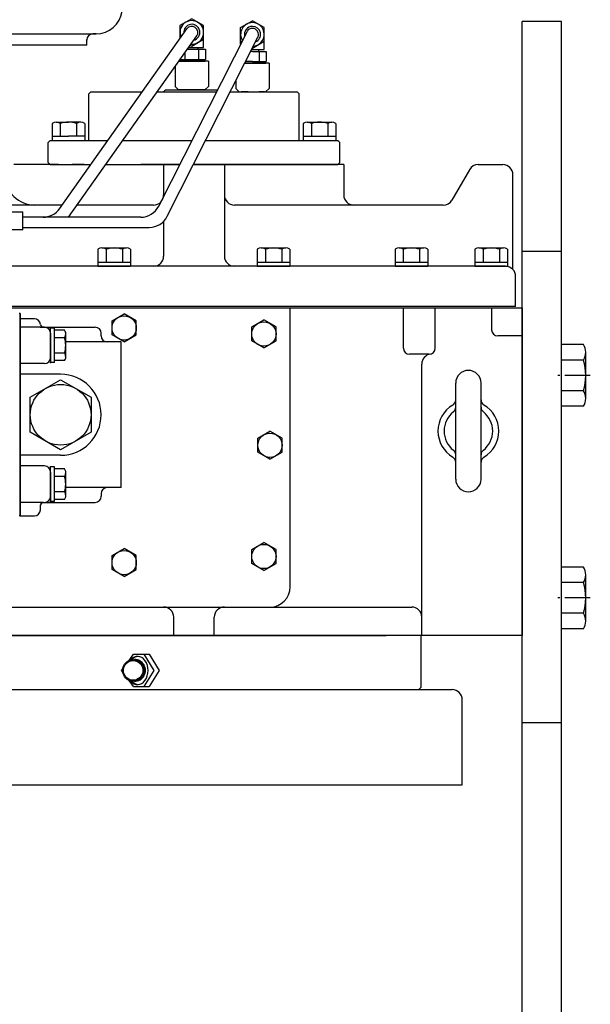
# Model space of a CAD drawing. Units: millimetres. Extents: x 0 to 3468, y -11 to 2466.
# Drawn here: x 2058 to 2340, y 1593 to 2080 of the extents above; entities that cross this region are included whole.
import ezdxf

# ---------------------------------------------------------------- set-up
doc = ezdxf.new("R2010")
doc.units = ezdxf.units.MM
doc.header["$LTSCALE"] = 10
doc.linetypes.add('CENTER', pattern=[2, 1.25, -0.25, 0.25, -0.25])
doc.layers.add('1', color=1, linetype='CENTER')

msp = doc.modelspace()

# ---------------------------------------------------------------- linework, layer by layer
for p, q in [((2305.9035, 1498.9936), (2305.9035, 2078.9936)), ((2325.4035, 2078.9936), (2305.9035, 2078.9936)), ((2325.4035, 1498.9936), (2325.4035, 2078.9936)), ((2077.5312, 1986.4178), (2140.3569, 2075.2888)), ((2126.5031, 1987.6791), (2170.0913, 2073.9104)), ((1727.9168, 2072.7938), (2095.577, 2072.7938)), ((2081.8906, 1982.1903), (2145.2563, 2071.8253)), ((2095.577, 2072.7938), (2093.8903, 2072.7938)), ((2130.6986, 1982.6791), (2175.4461, 2071.2037)), ((2148.6399, 2066.1261), (2148.6399, 2070.1892)), ((2166.9354, 2067.667), (2166.9354, 2069.1892)), ((2178.602, 2065.1261), (2178.602, 2069.1892)), ((2090.9035, 2067.2936), (1910.9035, 2067.2936)), ((2090.9035, 2067.2936), (1910.9035, 2067.2936)), ((2090.9035, 2067.2936), (1910.9035, 2067.2936)), ((2140.5682, 2065.1936), (2149.5424, 2065.1936)), ((2141.2274, 2066.1261), (2148.6399, 2066.1261)), ((2145.7233, 2066.1261), (2145.7233, 2065.1936)), ((2146.1745, 2065.1936), (2146.1745, 2060.1936)), ((2149.5424, 2065.1936), (2149.5424, 2060.1936)), ((2172.7687, 2064.1936), (2171.9027, 2064.1936)), ((2172.7687, 2065.1261), (2172.374, 2065.1261)), ((2172.7687, 2065.1261), (2178.602, 2065.1261)), ((2172.7687, 2064.1936), (2179.5045, 2064.1936)), ((2175.6854, 2065.1261), (2175.6854, 2064.1936)), ((2176.1366, 2064.1936), (2176.1366, 2059.1936)), ((2179.5045, 2064.1936), (2179.5045, 2059.1936)), ((2136.4444, 2059.3603), (2149.4733, 2059.3603)), ((2150.9857, 2059.3603), (2136.4444, 2059.3603)), ((2137.0335, 2060.1936), (2149.4733, 2060.1936)), ((2137.0335, 2060.1936), (2149.5424, 2060.1936)), ((2146.8483, 2059.3603), (2138.7649, 2059.3603)), ((2139.4387, 2063.596), (2139.4387, 2060.1936)), ((2149.4733, 2059.3603), (2149.4733, 2060.1936)), ((2150.9857, 2059.3603), (2150.9857, 2046.8603)), ((2172.7687, 2059.1936), (2169.3753, 2059.1936)), ((2172.7687, 2059.1936), (2169.3753, 2059.1936)), ((2169.4008, 2059.2442), (2169.4008, 2059.1936)), ((2172.7687, 2059.1936), (2179.4354, 2059.1936)), ((2172.7687, 2059.1936), (2179.5045, 2059.1936)), ((2179.4354, 2058.3603), (2179.4354, 2059.1936)), ((2134.6275, 2056.7901), (2134.6275, 2046.8603)), ((2168.727, 2058.3603), (2172.7687, 2058.3603)), ((2172.7687, 2058.3603), (2168.954, 2058.3603)), ((2168.954, 2058.3603), (2172.7687, 2058.3603)), ((2172.7687, 2058.3603), (2179.4354, 2058.3603)), ((2176.8104, 2058.3603), (2172.7687, 2058.3603)), ((2180.9478, 2058.3603), (2172.7687, 2058.3603)), ((2180.9478, 2058.3603), (2180.9478, 2045.8603)), ((2164.5896, 2049.7261), (2164.5896, 2045.8603)), ((2092.9035, 2044.1936), (2091.9035, 2043.1936)), ((2092.9035, 2044.1936), (2091.9035, 2043.1936)), ((2092.9035, 2044.1936), (2091.9035, 2043.1936)), ((2092.9035, 2044.1936), (2118.3748, 2044.1936)), ((2125.7226, 2044.1936), (2143.1587, 2044.1936)), ((2128.8735, 2044.1936), (2129.8735, 2045.1936)), ((2128.8735, 2044.1936), (2129.8735, 2045.1936)), ((2129.8735, 2045.1936), (2136.5178, 2045.1936)), ((2129.8735, 2045.1936), (2155.5756, 2045.1936)), ((2136.2941, 2045.1936), (2134.6275, 2046.8603)), ((2149.3191, 2045.1936), (2136.2941, 2045.1936)), ((2143.1587, 2044.1936), (2155.0701, 2044.1936)), ((2143.8657, 2045.1936), (2155.5756, 2045.1936)), ((2143.8657, 2045.1936), (2150.9236, 2045.1936)), ((2149.3191, 2045.1936), (2150.9857, 2046.8603)), ((2161.793, 2044.1936), (2194.9035, 2044.1936)), ((2166.2563, 2044.1936), (2164.5896, 2045.8603)), ((2170.6079, 2044.1936), (2167.2384, 2044.1936)), ((2170.6079, 2044.1936), (2167.2384, 2044.1936)), ((2167.2384, 2044.1936), (2169.4354, 2044.1936)), ((2174.9295, 2044.1936), (2178.299, 2044.1936)), ((2174.9295, 2044.1936), (2178.299, 2044.1936)), ((2178.299, 2044.1936), (2176.102, 2044.1936)), ((2178.7097, 2044.1936), (2177.7249, 2044.1936)), ((2179.2812, 2044.1936), (2180.9478, 2045.8603)), ((2195.9035, 2043.1936), (2194.9035, 2044.1936)), ((2091.9035, 2020.1936), (2091.9035, 2043.1936)), ((2091.9035, 2020.1936), (2091.9035, 2043.1936)), ((2195.9035, 2020.1936), (2195.9035, 2043.1936)), ((2073.8206, 2028.5514), (2073.8206, 2020.1936)), ((2075.8414, 2029.1936), (2081.9035, 2029.1936)), ((2077.8621, 2028.5976), (2077.8621, 2022.1936)), ((2087.9657, 2029.1936), (2081.9035, 2029.1936)), ((2085.945, 2028.5976), (2085.945, 2022.1936)), ((2089.9864, 2028.5514), (2089.9864, 2020.1936)), ((2197.8206, 2028.5514), (2197.8206, 2020.1936)), ((2199.8414, 2029.1936), (2211.9657, 2029.1936)), ((2201.8621, 2028.5976), (2201.8621, 2022.1936)), ((2209.945, 2028.5514), (2209.945, 2022.1936)), ((2213.9864, 2028.5514), (2213.9864, 2020.1936)), ((2072.9035, 2020.1936), (2071.9035, 2019.1936)), ((2072.9035, 2020.1936), (2101.4084, 2020.1936)), ((2073.8206, 2022.1936), (2081.9035, 2022.1936)), ((2089.9864, 2022.1936), (2081.9035, 2022.1936)), ((2108.7563, 2020.1936), (2142.9385, 2020.1936)), ((2149.6615, 2020.1936), (2214.9035, 2020.1936)), ((2197.8206, 2022.1936), (2213.9864, 2022.1936)), ((2197.8206, 2020.1936), (2213.9864, 2020.1936)), ((2215.9035, 2019.1936), (2214.9035, 2020.1936)), ((2071.9035, 2009.1936), (2071.9035, 2019.1936)), ((2215.9035, 2009.1936), (2215.9035, 2019.1936)), ((2076.9485, 2008.1936), (2054.9117, 2008.1936)), ((2072.9035, 2008.1936), (2071.9035, 2009.1936)), ((2072.9035, 2008.1936), (2076.9485, 2008.1936)), ((2076.9485, 2008.1936), (2092.9253, 2008.1936)), ((2089.691, 2008.1936), (2083.6715, 2008.1936)), ((2100.2731, 2008.1936), (2136.8728, 2008.1936)), ((2117.7092, 2008.1936), (2136.8728, 2008.1936)), ((2136.8728, 2008.1936), (2117.7092, 2008.1936)), ((2128.9035, 2008.1936), (2128.9035, 1992.428)), ((2143.5957, 2008.1936), (2158.9035, 2008.1936)), ((2217.8435, 2008.1936), (2143.5957, 2008.1936)), ((2143.5957, 2008.1936), (2214.9035, 2008.1936)), ((2158.9035, 2008.1936), (2158.9035, 1962.9936)), ((2215.9035, 2009.1936), (2214.9035, 2008.1936)), ((2217.8435, 2008.1936), (2217.8435, 1993.1936)), ((2279.9602, 2005.6936), (2271.2999, 1990.6936)), ((2284.2903, 2008.1936), (2296.4035, 2008.1936)), ((2301.4035, 1956.36), (2301.4035, 2003.1936)), ((2073.5619, 1988.1936), (2053.9232, 1988.1936)), ((2078.7866, 1988.1936), (2073.5619, 1988.1936)), ((2123.9035, 1988.1936), (2086.1345, 1988.1936)), ((2266.9698, 1988.1936), (2163.9035, 1988.1936)), ((2032.3541, 1984.8216), (2059.3041, 1984.8216)), ((2059.3041, 1976.0482), (2059.3041, 1984.8216)), ((2117.5784, 1982.1903), (2059.3041, 1982.1903)), ((2059.3041, 1976.0482), (2032.3541, 1976.0482)), ((2059.3041, 1977.1903), (2121.774, 1977.1903)), ((2128.9035, 1980.1782), (2128.9035, 1962.9936)), ((2096.4206, 1966.3514), (2096.4206, 1957.9936)), ((2098.4414, 1966.9936), (2110.5657, 1966.9936)), ((2100.4621, 1966.3976), (2100.4621, 1959.9936)), ((2108.545, 1966.3514), (2108.545, 1959.9936)), ((2112.5864, 1966.3514), (2112.5864, 1957.9936)), ((2175.1206, 1966.3514), (2175.1206, 1957.9936)), ((2177.1414, 1966.9936), (2189.2657, 1966.9936)), ((2179.1621, 1966.3976), (2179.1621, 1959.9936)), ((2187.245, 1966.3514), (2187.245, 1959.9936)), ((2191.2864, 1966.3514), (2191.2864, 1957.9936)), ((2243.2206, 1966.3514), (2243.2206, 1957.9936)), ((2245.2414, 1966.9936), (2257.3657, 1966.9936)), ((2247.2621, 1966.3976), (2247.2621, 1959.9936)), ((2255.345, 1966.3514), (2255.345, 1959.9936)), ((2259.3864, 1966.3514), (2259.3864, 1957.9936)), ((2282.6206, 1966.3514), (2282.6206, 1957.9936)), ((2284.6414, 1966.9936), (2296.7657, 1966.9936)), ((2286.6621, 1966.3976), (2286.6621, 1959.9936)), ((2294.745, 1966.3514), (2294.745, 1959.9936)), ((2298.7864, 1966.3514), (2298.7864, 1957.9936)), ((2305.9035, 1965.4936), (2325.4035, 1965.4936)), ((2297.7065, 1957.9936), (2018.9035, 1957.9936)), ((2096.4206, 1959.9936), (2112.5864, 1959.9936)), ((2096.4206, 1957.9936), (2112.5864, 1957.9936)), ((2175.1206, 1959.9936), (2191.2864, 1959.9936)), ((2175.1206, 1957.9936), (2191.2864, 1957.9936)), ((2243.2206, 1959.9936), (2259.3864, 1959.9936)), ((2243.2206, 1957.9936), (2259.3864, 1957.9936)), ((2282.6206, 1959.9936), (2298.7864, 1959.9936)), ((2282.6206, 1957.9936), (2298.7864, 1957.9936)), ((2302.7065, 1937.9936), (2302.7065, 1952.9936)), ((2302.7065, 1937.9936), (1990.9935, 1937.9936)), ((1990.9935, 1937.4936), (2305.9035, 1937.4936)), ((2191.4035, 1799.4936), (2191.4035, 1937.4936)), ((2247.2966, 1917.4936), (2247.2966, 1937.4936)), ((2263.0456, 1917.4936), (2263.0456, 1937.4936)), ((2290.9035, 1937.4936), (2290.9035, 1926.4936)), ((2305.9035, 1937.4936), (2305.9035, 1775.4936)), ((2058.0435, 1934.5436), (2057.5935, 1934.5436)), ((2058.0435, 1834.5436), (2058.0435, 1934.5436)), ((2058.0435, 1934.5436), (2058.0435, 1884.5436)), ((2103.4035, 1930.9577), (2109.4035, 1934.4218)), ((2115.4035, 1930.9577), (2109.4035, 1934.4218)), ((2058.0435, 1834.5436), (2058.0435, 1931.9784)), ((2065.0435, 1931.9784), (2058.0435, 1931.9784)), ((2070.0435, 1927.8382), (2058.0435, 1927.8382)), ((2069.5291, 1927.8382), (2058.0435, 1927.8382)), ((2067.9558, 1927.8382), (2095.0435, 1927.8382)), ((2075.0435, 1927.3438), (2073.0435, 1927.3438)), ((2073.0435, 1911.3327), (2073.0435, 1927.3382)), ((2075.0435, 1910.3327), (2075.0435, 1927.3438)), ((2103.4035, 1924.0295), (2103.4035, 1930.9577)), ((2115.4035, 1924.0295), (2115.4035, 1930.9577)), ((2172.4035, 1927.9577), (2178.4035, 1931.4218)), ((2172.4035, 1921.0295), (2172.4035, 1927.9577)), ((2184.4035, 1927.9577), (2178.4035, 1931.4218)), ((2184.4035, 1921.0295), (2184.4035, 1927.9577)), ((2073.0435, 1912.8382), (2073.0435, 1924.8382)), ((2073.0435, 1924.8382), (2073.0435, 1912.8382)), ((2079.9472, 1926.3438), (2075.0435, 1926.3438)), ((2079.9901, 1922.591), (2075.0435, 1922.591)), ((2080.5435, 1912.5382), (2080.5435, 1925.1382)), ((2098.0435, 1923.5436), (2098.0435, 1924.8382)), ((2109.4035, 1920.5654), (2103.4035, 1924.0295)), ((2109.4035, 1920.5654), (2115.4035, 1924.0295)), ((2305.9035, 1923.4936), (2293.9035, 1923.4936)), ((2073.0435, 1922.2126), (2073.0435, 1910.3382)), ((2107.9535, 1920.5436), (2080.5435, 1920.5436)), ((2107.9535, 1848.5436), (2107.9535, 1920.5436)), ((2178.4035, 1917.5654), (2172.4035, 1921.0295)), ((2178.4035, 1917.5654), (2184.4035, 1921.0295)), ((2336.1924, 1919.2356), (2325.4035, 1919.2356)), ((2325.4035, 1888.7515), (2325.4035, 1919.2356)), ((2079.9901, 1915.0855), (2075.0435, 1915.0855)), ((2260.0456, 1914.4936), (2250.2966, 1914.4936)), ((2337.4035, 1892.562), (2337.4035, 1915.4251)), ((2070.0435, 1909.8382), (2058.0435, 1909.8382)), ((2075.0435, 1910.3327), (2073.0435, 1910.3327)), ((2079.9472, 1911.3327), (2075.0435, 1911.3327)), ((2256.4035, 1775.4936), (2256.4035, 1909.6097)), ((2336.2796, 1911.6146), (2325.4035, 1911.6146)), ((2273.1535, 1852.7436), (2273.1535, 1900.2436)), ((2285.6535, 1852.7436), (2285.6535, 1900.2436)), ((2336.2796, 1896.3725), (2325.4035, 1896.3725)), ((2336.1924, 1888.7515), (2325.4035, 1888.7515)), ((2058.0435, 1884.5436), (2058.0435, 1834.5436)), ((2175.4035, 1872.9577), (2181.4035, 1876.4218)), ((2187.4035, 1872.9577), (2181.4035, 1876.4218)), ((2175.4035, 1866.0295), (2175.4035, 1872.9577)), ((2187.4035, 1866.0295), (2187.4035, 1872.9577)), ((2181.4035, 1862.5654), (2175.4035, 1866.0295)), ((2181.4035, 1862.5654), (2187.4035, 1866.0295)), ((2070.0435, 1859.2489), (2058.0435, 1859.2489)), ((2075.0435, 1858.7544), (2073.0435, 1858.7544)), ((2073.0435, 1842.7433), (2073.0435, 1858.7489)), ((2073.0435, 1856.2489), (2073.0435, 1844.2489)), ((2073.0435, 1856.2489), (2073.0435, 1844.2489)), ((2075.0435, 1841.7433), (2075.0435, 1858.7544)), ((2079.9472, 1857.7544), (2075.0435, 1857.7544)), ((2080.5435, 1843.9489), (2080.5435, 1856.5489)), ((2073.0435, 1853.6232), (2073.0435, 1841.7489)), ((2079.9901, 1854.0017), (2075.0435, 1854.0017)), ((2073.0435, 1848.5436), (2073.0435, 1844.2489)), ((2079.9901, 1846.4961), (2075.0435, 1846.4961)), ((2107.9535, 1848.5436), (2080.5435, 1848.5436)), ((2098.0435, 1845.5436), (2098.0435, 1844.2489)), ((2069.5291, 1841.2489), (2058.0435, 1841.2489)), ((2067.9558, 1841.2489), (2095.0435, 1841.2489)), ((2068.0435, 1837.5436), (2068.0435, 1839.9563)), ((2069.5291, 1841.2489), (2070.0435, 1841.2489)), ((2075.0435, 1841.7433), (2073.0435, 1841.7433)), ((2079.9472, 1842.7433), (2075.0435, 1842.7433)), ((2058.0435, 1834.5436), (2057.5935, 1834.5436)), ((2058.0435, 1834.5436), (2065.0435, 1834.5436)), ((2172.4035, 1817.9577), (2178.4035, 1821.4218)), ((2184.4035, 1817.9577), (2178.4035, 1821.4218)), ((2103.4035, 1814.9577), (2109.4035, 1818.4218)), ((2115.4035, 1814.9577), (2109.4035, 1818.4218)), ((2172.4035, 1811.0295), (2172.4035, 1817.9577)), ((2184.4035, 1811.0295), (2184.4035, 1817.9577)), ((2103.4035, 1808.0295), (2103.4035, 1814.9577)), ((2115.4035, 1808.0295), (2115.4035, 1814.9577)), ((2178.4035, 1807.5653), (2172.4035, 1811.0295)), ((2178.4035, 1807.5653), (2184.4035, 1811.0295)), ((2109.4035, 1804.5653), (2103.4035, 1808.0295)), ((2109.4035, 1804.5653), (2115.4035, 1808.0295)), ((2336.1924, 1809.2706), (2325.4035, 1809.2706)), ((2325.4035, 1778.7865), (2325.4035, 1809.2706)), ((2336.2796, 1801.6496), (2325.4035, 1801.6496)), ((2337.4035, 1782.597), (2337.4035, 1805.4601)), ((1980.5164, 1789.4936), (2251.4035, 1789.4936)), ((2336.2796, 1786.4075), (2325.4035, 1786.4075)), ((2133.9035, 1775.4936), (2133.9035, 1784.4936)), ((2153.9035, 1775.4936), (2153.9035, 1784.4936)), ((2256.4035, 1775.4936), (2256.4035, 1784.4936)), ((2336.1924, 1778.7865), (2325.4035, 1778.7865)), ((2305.9035, 1775.4936), (1970.599, 1775.4936)), ((2036.9035, 1775.4936), (2238.8785, 1775.4936)), ((2058.9285, 1775.4906), (2058.9285, 1775.4936)), ((2260.9035, 1775.4936), (2238.8785, 1775.4936)), ((2238.8785, 1775.4936), (2238.8785, 1775.4906)), ((2255.9095, 1775.4936), (2255.9095, 1749.6936)), ((2111.8238, 1763.1522), (2114.0723, 1766.1906)), ((2114.0723, 1766.1906), (2121.677, 1766.1906)), ((2119.0723, 1766.1906), (2124.0723, 1758.1906)), ((2121.677, 1766.1906), (2126.677, 1758.1906)), ((2108.1521, 1758.1906), (2108.6472, 1758.8597)), ((2108.6472, 1757.5215), (2108.1521, 1758.1906)), ((2124.0723, 1758.1906), (2119.0723, 1750.1906)), ((2126.677, 1758.1906), (2121.677, 1750.1906)), ((2114.0723, 1750.1906), (2111.8238, 1753.229)), ((2037.9035, 1748.6936), (2259.9035, 1748.6936)), ((2114.0723, 1750.1906), (2121.677, 1750.1906)), ((2254.9095, 1748.6936), (2255.9095, 1749.6936)), ((2276.4035, 1701.6936), (2276.4035, 1743.6936)), ((2305.9035, 1732.4936), (2325.4035, 1732.4936))]:
    msp.add_line(p, q)
at = {"ltscale": 2.5}
msp.add_line((2090.9035, 2067.2936), (2090.9035, 2070.0758), dxfattribs=at)
at = {"ltscale": 0.5}
for p, q in [((2078.0435, 1904.5436), (2058.0435, 1904.5436)), ((2078.0435, 1864.5436), (2058.0435, 1864.5436))]:
    msp.add_line(p, q, dxfattribs=at)
at = {"color": 7}
for p, q in [((2259.9035, 1748.6936), (2271.4035, 1748.6936)), ((2011.4035, 1701.6936), (2276.4035, 1701.6936))]:
    msp.add_line(p, q, dxfattribs=at)
for points in [[(2142.0341, 2067.2673), (2142.8066, 2066.8213), (2148.6399, 2070.1892), (2148.6399, 2076.9249), (2142.8066, 2080.2928), (2136.9733, 2076.9249), (2136.9733, 2070.5024)], [(2167.531, 2068.8453), (2166.9354, 2069.1892), (2166.9354, 2075.9249), (2172.7687, 2079.2928)], [(2172.7352, 2065.8407), (2172.7687, 2065.8213), (2178.602, 2069.1892), (2178.602, 2075.9249), (2172.7687, 2079.2928)], [(2172.8022, 2065.8407), (2172.7687, 2065.8213), (2172.7352, 2065.8407)]]:
    msp.add_lwpolyline(points)
msp.add_lwpolyline([(2093.0435, 1875.8833), (2078.0435, 1867.2231), (2063.0435, 1875.8833), (2063.0435, 1893.2038), (2078.0435, 1901.8641), (2093.0435, 1893.2038)], close=True)
for centre, radius in [((2109.4035, 1927.4936), 6), ((2178.4035, 1924.4936), 6), ((2078.0435, 1884.5436), 15), ((2181.4035, 1869.4936), 6), ((2178.4035, 1814.4936), 6), ((2109.4035, 1811.4936), 6)]:
    msp.add_circle(centre, radius)
for centre, radius, start, end in [((2095.4907, 2085.7936), 13, 270, 352), ((2142.8066, 2073.5571), 5.8333, 265.692058, 203.792612), ((2172.7687, 2072.5571), 5.8333, 90, 212.234568), ((2172.7687, 2072.5571), 5.8333, 274.134014, 90), ((2142.8066, 2073.5571), 4, 283.332713, 186.151957), ((2142.8066, 2073.5571), 3, 324.742335, 144.742335), ((2172.7687, 2072.5571), 4, 90, 194.593913), ((2172.7687, 2072.5571), 3, 90, 153.184291), ((2172.7687, 2072.5571), 4, 291.774669, 90), ((2172.7687, 2072.5571), 3, 333.184291, 90), ((2093.8903, 2069.7938), 3, 90, 180), ((2075.8414, 2025.6936), 3.5, 54.73561, 125.26439), ((2081.9035, 2015.1936), 14, 90, 106.778655), ((2081.9035, 2015.1936), 14, 73.221345, 90), ((2087.9657, 2025.6936), 3.5, 54.73561, 125.26439), ((2199.8414, 2025.6936), 3.5, 54.73561, 125.26439), ((2205.9035, 2015.1936), 14, 73.221345, 106.778655), ((2211.9657, 2025.6936), 3.5, 54.73561, 125.26439), ((2284.2903, 2003.1936), 5, 90, 150), ((2296.4035, 2003.1936), 5, 0, 90), ((2065.3456, 2003.1936), 15, 182.433219, 270), ((2123.9035, 1993.1936), 5, 270, 0), ((2163.9035, 1993.1936), 5, 180, 270), ((2222.8435, 1993.1936), 5, 180, 270), ((2266.9698, 1993.1936), 5, 270, 330), ((2069.3656, 1992.1903), 10, 270, 324.742335), ((2117.5784, 1992.1903), 10, 270, 333.184291), ((2121.774, 1987.1903), 10, 270, 333.184291), ((2098.4414, 1963.4936), 3.5, 54.73561, 125.26439), ((2104.5035, 1952.9936), 14, 73.221345, 106.778655), ((2110.5657, 1963.4936), 3.5, 54.73561, 125.26439), ((2177.1414, 1963.4936), 3.5, 54.73561, 125.26439), ((2183.2035, 1952.9936), 14, 73.221345, 106.778655), ((2189.2657, 1963.4936), 3.5, 54.73561, 125.26439), ((2245.2414, 1963.4936), 3.5, 54.73561, 125.26439), ((2251.3035, 1952.9936), 14, 73.221345, 106.778655), ((2257.3657, 1963.4936), 3.5, 54.73561, 125.26439), ((2284.6414, 1963.4936), 3.5, 54.73561, 125.26439), ((2290.7035, 1952.9936), 14, 73.221345, 106.778655), ((2296.7657, 1963.4936), 3.5, 54.73561, 125.26439), ((2123.9035, 1962.9936), 5, 270, 0), ((2163.9035, 1962.9936), 5, 180, 270), ((2297.7065, 1952.9936), 5, 42.620498, 90), ((2297.7065, 1952.9936), 5, 0, 42.620498), ((2065.0435, 1928.9784), 3, 4.586544, 90), ((2069.5291, 1929.3382), 1.5, 184.586544, 270), ((2070.0435, 1924.8382), 3, 0, 90), ((2095.0435, 1924.8382), 3, 0, 90), ((2077.9958, 1924.6281), 2.5983, 11.321556, 41.321556), ((2076.7654, 1924.562), 3.7793, 328.566384, 358.566384), ((2067.5435, 1918.8382), 13, 343.221345, 16.778655), ((2101.0435, 1923.5436), 3, 180, 270), ((2293.9035, 1926.4936), 3, 180, 270), ((2330.8035, 1915.4251), 6.6, 324.73561, 35.26439), ((2070.0435, 1912.8382), 3, 270, 0), ((2076.7654, 1913.1145), 3.7793, 1.433616, 31.433616), ((2250.2966, 1917.4936), 3, 180, 270), ((2261.4035, 1909.6097), 5, 99.773177, 180), ((2260.0456, 1917.4936), 3, 270, 0), ((2077.9958, 1913.0483), 2.5983, 318.678444, 348.678444), ((2311.0035, 1903.9936), 26.4, 343.221345, 16.778655), ((2078.0435, 1884.5436), 20, 270, 90), ((2279.4035, 1900.2436), 6.25, 0, 180), ((2330.8035, 1892.562), 6.6, 324.73561, 35.26439), ((2279.4035, 1876.4936), 15, 120.923216, 239.076784), ((2270.1535, 1891.935), 3, 300.923216, 0), ((2288.6535, 1891.935), 3, 180, 239.076784), ((2279.4035, 1876.4936), 15, 300.923216, 59.076784), ((2279.4035, 1876.4936), 12, 128.073123, 231.926877), ((2270.1535, 1888.3019), 3, 308.073123, 0), ((2288.6535, 1888.3019), 3, 180, 231.926877), ((2279.4035, 1876.4936), 12, 308.073123, 51.926877), ((2270.1535, 1864.6852), 3, 0, 51.926877), ((2288.6535, 1864.6852), 3, 128.073123, 180), ((2070.0435, 1856.2489), 3, 0, 90), ((2270.1535, 1861.0521), 3, 0, 59.076784), ((2288.6535, 1861.0521), 3, 120.923216, 180), ((2077.9958, 1856.0388), 2.5983, 11.321556, 41.321556), ((2076.7654, 1855.9726), 3.7793, 328.566384, 358.566384), ((2067.5435, 1850.2489), 13, 343.221345, 16.778655), ((2279.4035, 1852.7436), 6.25, 180, 0), ((2076.7654, 1844.5252), 3.7793, 1.433616, 31.433616), ((2101.0435, 1845.5436), 3, 90, 180), ((2069.5291, 1839.7489), 1.5, 90, 175.413456), ((2070.0435, 1844.2489), 3, 270, 0), ((2077.9958, 1844.459), 2.5983, 318.678444, 348.678444), ((2095.0435, 1844.2489), 3, 270, 0), ((2065.0435, 1837.5436), 3, 270, 0), ((2330.8035, 1805.4601), 6.6, 324.73561, 35.26439), ((2311.0035, 1794.0286), 26.4, 343.221345, 16.778655), ((2181.4035, 1799.4936), 10, 270, 0), ((2128.9035, 1784.4936), 5, 0, 90), ((2158.9035, 1784.4936), 5, 90, 180), ((2251.4035, 1784.4936), 5, 0, 90), ((2330.8035, 1782.597), 6.6, 324.73561, 35.26439), ((2271.4035, 1743.6936), 5, 0, 90)]:
    msp.add_arc(centre, radius, start, end)
for centre, major_axis, ratio in [((2113.9242, 1758.1906), (0, -5.4007), 0.98468048), ((2113.8374, 1758.1906), (0, -4.9), 0.98480775)]:
    msp.add_ellipse(centre, major_axis=major_axis, ratio=ratio)
for centre, major_axis, ratio, start_param, end_param in [((2115.9921, 1758.1638), (0, -6.9721), 0.74774513, 5.54911383, 10.14375783), ((2116.613, 1758.1638), (0, 6.9721), 0.74774513, 0.05958129, 0.68688764), ((2114.6188, 1758.1906), (0, -5.4007), 0.98468048, 6.26710816, 9.44085511), ((2116.613, 1758.1638), (0, 6.9721), 0.74774513, 2.4411576, 3.08201137)]:
    msp.add_ellipse(centre, major_axis=major_axis, ratio=ratio, start_param=start_param, end_param=end_param)
for p in [(2073.0435, 1927.3382), (2073.0435, 1910.3382), (2073.0435, 1858.7489), (2073.0435, 1841.7489)]:
    msp.add_point(p)
at = {"layer": '1'}
for p, q in [((2339.6178, 1903.9936), (2323.5466, 1903.9936)), ((2339.6178, 1794.0286), (2323.5466, 1794.0286))]:
    msp.add_line(p, q, dxfattribs=at)

doc.saveas('drawing.dxf')
